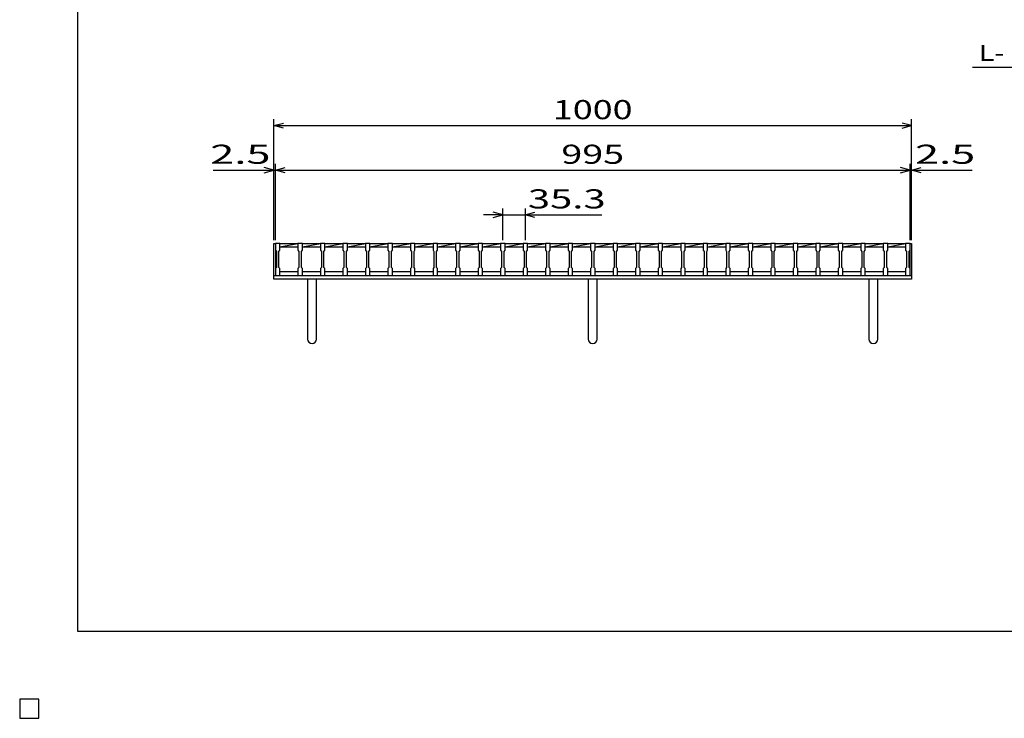
# Model space of a CAD drawing. Units: millimetres. Extents: x -182 to 173, y -128 to 105.
# Drawn here: x -182 to -28, y -128 to -19 of the extents above; entities that cross this region are included whole.
import ezdxf
from ezdxf.enums import TextEntityAlignment as Align

# ---------------------------------------------------------------- set-up
doc = ezdxf.new("R2010")
doc.units = ezdxf.units.MM
doc.header["$LTSCALE"] = 0.25
for name, color, linetype in [('16', 7, 'Continuous'), ('19', 7, 'Continuous'), ('22', 7, 'Continuous'), ('24', 7, 'Continuous'), ('32', 7, 'Continuous')]:
    doc.layers.add(name, color=color, linetype=linetype)
doc.styles.add('dcStyle0', font='txt.shx', dxfattribs={"width": 0.833333, "bigfont": 'bigfont'})

msp = doc.modelspace()

# ---------------------------------------------------------------- linework, layer by layer
at = {"color": 150, "linetype": 'Continuous', "lineweight": 25}
for p, q in [((-172.9, -114.65), (-172.9, 105.35)), ((173.1, -114.65), (-172.9, -114.65)), ((-179, -125.25), (-182, -125.25)), ((-182, -125.25), (-182, -128.25)), ((-179, -125.25), (-182, -125.25)), ((-182, -125.25), (-182, -128.25)), ((-179, -125.25), (-182, -125.25)), ((-182, -125.25), (-182, -128.25)), ((-179, -125.25), (-182, -125.25)), ((-182, -125.25), (-182, -128.25)), ((-179, -125.25), (-182, -125.25)), ((-182, -125.25), (-182, -128.25)), ((-179, -128.25), (-179, -125.25)), ((-179, -128.25), (-179, -125.25)), ((-179, -128.25), (-179, -125.25)), ((-179, -128.25), (-179, -125.25)), ((-179, -128.25), (-179, -125.25)), ((-182, -128.25), (-179, -128.25)), ((-182, -128.25), (-179, -128.25)), ((-182, -128.25), (-179, -128.25)), ((-182, -128.25), (-179, -128.25)), ((-182, -128.25), (-179, -128.25))]:
    msp.add_line(p, q, dxfattribs=at)
at = {"layer": '16', "color": 3, "linetype": 'Continuous', "lineweight": 25}
for p, q in [((-141.9, -53.75), (-141.9, -53.68)), ((-141.9, -53.68), (-141.2, -53.68)), ((-141.9, -53.75), (-141.9, -54.8)), ((-141.2, -53.75), (-141.9, -53.75)), ((-141.9, -53.75), (-141.9, -58.15)), ((-141.2, -53.68), (-141.2, -53.75)), ((-141.2, -54.8), (-141.2, -53.75)), ((-141.2, -53.75), (-138.37, -53.75)), ((-141.2, -54.3), (-138.37, -53.75)), ((-138.37, -53.75), (-138.37, -53.68)), ((-138.37, -53.68), (-137.67, -53.68)), ((-138.37, -53.75), (-138.37, -54.8)), ((-137.67, -53.75), (-138.37, -53.75)), ((-137.67, -53.68), (-137.67, -53.75)), ((-137.67, -54.8), (-137.67, -53.75)), ((-137.67, -53.75), (-134.84, -53.75)), ((-137.67, -54.3), (-134.84, -53.75)), ((-134.84, -53.75), (-134.84, -53.68)), ((-134.84, -53.68), (-134.14, -53.68)), ((-134.84, -53.75), (-134.84, -54.8)), ((-134.14, -53.75), (-134.84, -53.75)), ((-134.14, -53.68), (-134.14, -53.75)), ((-134.14, -54.8), (-134.14, -53.75)), ((-134.14, -53.75), (-131.31, -53.75)), ((-134.14, -54.3), (-131.31, -53.75)), ((-131.31, -53.75), (-131.31, -53.68)), ((-131.31, -53.68), (-130.61, -53.68)), ((-131.31, -53.75), (-131.31, -54.8)), ((-130.61, -53.75), (-131.31, -53.75)), ((-130.61, -53.68), (-130.61, -53.75)), ((-130.61, -54.8), (-130.61, -53.75)), ((-130.61, -53.75), (-127.78, -53.75)), ((-130.61, -54.3), (-127.78, -53.75)), ((-127.78, -53.75), (-127.78, -53.68)), ((-127.78, -53.68), (-127.08, -53.68)), ((-127.78, -53.75), (-127.78, -54.8)), ((-127.08, -53.75), (-127.78, -53.75)), ((-127.08, -53.68), (-127.08, -53.75)), ((-127.08, -54.8), (-127.08, -53.75)), ((-127.08, -53.75), (-124.25, -53.75)), ((-127.08, -54.3), (-124.25, -53.75)), ((-124.25, -53.75), (-124.25, -53.68)), ((-124.25, -53.68), (-123.55, -53.68)), ((-124.25, -53.75), (-124.25, -54.8)), ((-123.55, -53.75), (-124.25, -53.75)), ((-123.55, -53.68), (-123.55, -53.75)), ((-123.55, -54.8), (-123.55, -53.75)), ((-123.55, -53.75), (-120.72, -53.75)), ((-123.55, -54.3), (-120.72, -53.75)), ((-120.72, -53.75), (-120.72, -53.68)), ((-120.72, -53.68), (-120.02, -53.68)), ((-120.72, -53.75), (-120.72, -54.8)), ((-120.02, -53.75), (-120.72, -53.75)), ((-120.02, -53.68), (-120.02, -53.75)), ((-120.02, -54.8), (-120.02, -53.75)), ((-120.02, -53.75), (-117.19, -53.75)), ((-120.02, -54.3), (-117.19, -53.75)), ((-117.19, -53.75), (-117.19, -53.68)), ((-117.19, -53.68), (-116.49, -53.68)), ((-117.19, -53.75), (-117.19, -54.8)), ((-116.49, -53.75), (-117.19, -53.75)), ((-116.49, -53.68), (-116.49, -53.75)), ((-116.49, -54.8), (-116.49, -53.75)), ((-116.49, -53.75), (-113.66, -53.75)), ((-116.49, -54.3), (-113.66, -53.75)), ((-113.66, -53.75), (-113.66, -53.68)), ((-113.66, -53.68), (-112.96, -53.68)), ((-113.66, -53.75), (-113.66, -54.8)), ((-112.96, -53.75), (-113.66, -53.75)), ((-112.96, -53.68), (-112.96, -53.75)), ((-112.96, -54.8), (-112.96, -53.75)), ((-112.96, -53.75), (-110.13, -53.75)), ((-112.96, -54.3), (-110.13, -53.75)), ((-110.13, -53.75), (-110.13, -53.68)), ((-110.13, -53.68), (-109.43, -53.68)), ((-110.13, -53.75), (-110.13, -54.8)), ((-109.43, -53.75), (-110.13, -53.75)), ((-109.43, -53.68), (-109.43, -53.75)), ((-109.43, -54.8), (-109.43, -53.75)), ((-109.43, -53.75), (-106.6, -53.75)), ((-109.43, -54.3), (-106.6, -53.75)), ((-106.6, -53.75), (-106.6, -53.68)), ((-106.6, -53.68), (-105.9, -53.68)), ((-106.6, -53.75), (-106.6, -54.8)), ((-105.9, -53.75), (-106.6, -53.75)), ((-105.9, -53.68), (-105.9, -53.75)), ((-105.9, -54.8), (-105.9, -53.75)), ((-105.9, -53.75), (-103.07, -53.75)), ((-105.9, -54.3), (-103.07, -53.75)), ((-103.07, -53.75), (-103.07, -53.68)), ((-103.07, -53.68), (-102.37, -53.68)), ((-103.07, -53.75), (-103.07, -54.8)), ((-102.37, -53.75), (-103.07, -53.75)), ((-102.37, -53.68), (-102.37, -53.75)), ((-102.37, -54.8), (-102.37, -53.75)), ((-102.37, -53.75), (-99.54, -53.75)), ((-102.37, -54.3), (-99.54, -53.75)), ((-99.54, -53.75), (-99.54, -53.68)), ((-99.54, -53.68), (-98.84, -53.68)), ((-99.54, -53.75), (-99.54, -54.8)), ((-98.84, -53.75), (-99.54, -53.75)), ((-98.84, -53.68), (-98.84, -53.75)), ((-98.84, -54.8), (-98.84, -53.75)), ((-98.84, -53.75), (-96.01, -53.75)), ((-98.84, -54.3), (-96.01, -53.75)), ((-96.01, -53.75), (-96.01, -53.68)), ((-96.01, -53.68), (-95.31, -53.68)), ((-96.01, -53.75), (-96.01, -54.8)), ((-95.31, -53.75), (-96.01, -53.75)), ((-95.31, -53.68), (-95.31, -53.75)), ((-95.31, -54.8), (-95.31, -53.75)), ((-95.31, -53.75), (-92.48, -53.75)), ((-95.31, -54.3), (-92.48, -53.75)), ((-92.48, -53.75), (-92.48, -53.68)), ((-92.48, -53.68), (-91.78, -53.68)), ((-92.48, -53.75), (-92.48, -54.8)), ((-91.78, -53.75), (-92.48, -53.75)), ((-91.78, -53.68), (-91.78, -53.75)), ((-91.78, -54.8), (-91.78, -53.75)), ((-91.78, -53.75), (-88.95, -53.75)), ((-91.78, -54.3), (-88.95, -53.75)), ((-88.95, -53.75), (-88.95, -53.68)), ((-88.95, -53.68), (-88.25, -53.68)), ((-88.95, -53.75), (-88.95, -54.8)), ((-88.25, -53.75), (-88.95, -53.75)), ((-88.25, -53.68), (-88.25, -53.75)), ((-88.25, -54.8), (-88.25, -53.75)), ((-88.25, -53.75), (-85.42, -53.75)), ((-88.25, -54.3), (-85.42, -53.75)), ((-85.42, -53.75), (-85.42, -53.68)), ((-85.42, -53.68), (-84.72, -53.68)), ((-85.42, -53.75), (-85.42, -54.8)), ((-84.72, -53.75), (-85.42, -53.75)), ((-84.72, -53.68), (-84.72, -53.75)), ((-84.72, -54.8), (-84.72, -53.75)), ((-84.72, -53.75), (-81.89, -53.75)), ((-84.72, -54.3), (-81.89, -53.75)), ((-81.89, -53.75), (-81.89, -53.68)), ((-81.89, -53.68), (-81.19, -53.68)), ((-81.89, -53.75), (-81.89, -54.8)), ((-81.19, -53.75), (-81.89, -53.75)), ((-81.19, -53.68), (-81.19, -53.75)), ((-81.19, -54.8), (-81.19, -53.75)), ((-81.19, -53.75), (-78.36, -53.75)), ((-81.19, -54.3), (-78.36, -53.75)), ((-78.36, -53.75), (-78.36, -53.68)), ((-78.36, -53.68), (-77.66, -53.68)), ((-78.36, -53.75), (-78.36, -54.8)), ((-77.66, -53.75), (-78.36, -53.75)), ((-77.66, -53.68), (-77.66, -53.75)), ((-77.66, -54.8), (-77.66, -53.75)), ((-77.66, -53.75), (-74.83, -53.75)), ((-77.66, -54.3), (-74.83, -53.75)), ((-74.83, -53.75), (-74.83, -53.68)), ((-74.83, -53.68), (-74.13, -53.68)), ((-74.83, -53.75), (-74.83, -54.8)), ((-74.13, -53.75), (-74.83, -53.75)), ((-74.13, -53.68), (-74.13, -53.75)), ((-74.13, -54.8), (-74.13, -53.75)), ((-74.13, -53.75), (-71.3, -53.75)), ((-74.13, -54.3), (-71.3, -53.75)), ((-71.3, -53.75), (-71.3, -53.68)), ((-71.3, -53.68), (-70.6, -53.68)), ((-71.3, -53.75), (-71.3, -54.8)), ((-70.6, -53.75), (-71.3, -53.75)), ((-70.6, -53.68), (-70.6, -53.75)), ((-70.6, -54.8), (-70.6, -53.75)), ((-70.6, -53.75), (-67.77, -53.75)), ((-70.6, -54.3), (-67.77, -53.75)), ((-67.77, -53.75), (-67.77, -53.68)), ((-67.77, -53.68), (-67.07, -53.68)), ((-67.77, -53.75), (-67.77, -54.8)), ((-67.07, -53.75), (-67.77, -53.75)), ((-67.07, -53.68), (-67.07, -53.75)), ((-67.07, -54.8), (-67.07, -53.75)), ((-67.07, -53.75), (-64.24, -53.75)), ((-67.07, -54.3), (-64.24, -53.75)), ((-64.24, -53.75), (-64.24, -53.68)), ((-64.24, -53.68), (-63.54, -53.68)), ((-64.24, -53.75), (-64.24, -54.8)), ((-63.54, -53.75), (-64.24, -53.75)), ((-63.54, -53.68), (-63.54, -53.75)), ((-63.54, -54.8), (-63.54, -53.75)), ((-63.54, -53.75), (-60.71, -53.75)), ((-63.54, -54.3), (-60.71, -53.75)), ((-60.71, -53.75), (-60.71, -53.68)), ((-60.71, -53.68), (-60.01, -53.68)), ((-60.71, -53.75), (-60.71, -54.8)), ((-60.01, -53.75), (-60.71, -53.75)), ((-60.01, -53.68), (-60.01, -53.75)), ((-60.01, -54.8), (-60.01, -53.75)), ((-60.01, -53.75), (-57.18, -53.75)), ((-60.01, -54.3), (-57.18, -53.75)), ((-57.18, -53.75), (-57.18, -53.68)), ((-57.18, -53.68), (-56.48, -53.68)), ((-57.18, -53.75), (-57.18, -54.8)), ((-56.48, -53.75), (-57.18, -53.75)), ((-56.48, -53.68), (-56.48, -53.75)), ((-56.48, -54.8), (-56.48, -53.75)), ((-56.48, -53.75), (-53.65, -53.75)), ((-56.48, -54.3), (-53.65, -53.75)), ((-53.65, -53.75), (-53.65, -53.68)), ((-53.65, -53.68), (-52.95, -53.68)), ((-53.65, -53.75), (-53.65, -54.8)), ((-52.95, -53.75), (-53.65, -53.75)), ((-52.95, -53.68), (-52.95, -53.75)), ((-52.95, -54.8), (-52.95, -53.75)), ((-52.95, -53.75), (-50.12, -53.75)), ((-52.95, -54.3), (-50.12, -53.75)), ((-50.12, -53.75), (-50.12, -53.68)), ((-50.12, -53.68), (-49.42, -53.68)), ((-50.12, -53.75), (-50.12, -54.8)), ((-49.42, -53.75), (-50.12, -53.75)), ((-49.42, -53.68), (-49.42, -53.75)), ((-49.42, -54.8), (-49.42, -53.75)), ((-49.42, -53.75), (-46.59, -53.75)), ((-49.42, -54.3), (-46.59, -53.75)), ((-46.59, -53.75), (-46.59, -53.68)), ((-46.59, -53.68), (-45.89, -53.68)), ((-46.59, -53.75), (-46.59, -54.8)), ((-45.89, -53.75), (-46.59, -53.75)), ((-45.89, -53.68), (-45.89, -53.75)), ((-45.89, -54.8), (-45.89, -53.75)), ((-45.89, -53.75), (-43.1, -53.75)), ((-45.89, -54.3), (-43.1, -53.76)), ((-43.1, -53.75), (-43.1, -53.68)), ((-43.1, -53.68), (-42.4, -53.68)), ((-43.1, -53.75), (-43.1, -54.8)), ((-42.4, -53.75), (-43.1, -53.75)), ((-42.4, -53.68), (-42.4, -53.75)), ((-42.4, -54.8), (-42.4, -53.75)), ((-42.4, -58.15), (-42.4, -53.75)), ((-141.9, -54.8), (-141.75, -55)), ((-141.75, -55), (-141.75, -57.5)), ((-141.35, -55), (-141.2, -54.8)), ((-141.35, -57.5), (-141.35, -55)), ((-141.2, -54.3), (-138.37, -54.3)), ((-138.37, -54.8), (-138.22, -55)), ((-138.22, -55), (-138.22, -57.5)), ((-137.82, -55), (-137.67, -54.8)), ((-137.82, -57.5), (-137.82, -55)), ((-137.67, -54.3), (-134.84, -54.3)), ((-134.84, -54.8), (-134.69, -55)), ((-134.69, -55), (-134.69, -57.5)), ((-134.29, -55), (-134.14, -54.8)), ((-134.29, -57.5), (-134.29, -55)), ((-134.14, -54.3), (-131.31, -54.3)), ((-131.31, -54.8), (-131.16, -55)), ((-131.16, -55), (-131.16, -57.5)), ((-130.76, -55), (-130.61, -54.8)), ((-130.76, -57.5), (-130.76, -55)), ((-130.61, -54.3), (-127.78, -54.3)), ((-127.78, -54.8), (-127.63, -55)), ((-127.63, -55), (-127.63, -57.5)), ((-127.23, -55), (-127.08, -54.8)), ((-127.23, -57.5), (-127.23, -55)), ((-127.08, -54.3), (-124.25, -54.3)), ((-124.25, -54.8), (-124.1, -55)), ((-124.1, -55), (-124.1, -57.5)), ((-123.7, -55), (-123.55, -54.8)), ((-123.7, -57.5), (-123.7, -55)), ((-123.55, -54.3), (-120.72, -54.3)), ((-120.72, -54.8), (-120.57, -55)), ((-120.57, -55), (-120.57, -57.5)), ((-120.17, -55), (-120.02, -54.8)), ((-120.17, -57.5), (-120.17, -55)), ((-120.02, -54.3), (-117.19, -54.3)), ((-117.19, -54.8), (-117.04, -55)), ((-117.04, -55), (-117.04, -57.5)), ((-116.64, -55), (-116.49, -54.8)), ((-116.64, -57.5), (-116.64, -55)), ((-116.49, -54.3), (-113.66, -54.3)), ((-113.66, -54.8), (-113.51, -55)), ((-113.51, -55), (-113.51, -57.5)), ((-113.11, -55), (-112.96, -54.8)), ((-113.11, -57.5), (-113.11, -55)), ((-112.96, -54.3), (-110.13, -54.3)), ((-110.13, -54.8), (-109.98, -55)), ((-109.98, -55), (-109.98, -57.5)), ((-109.58, -55), (-109.43, -54.8)), ((-109.58, -57.5), (-109.58, -55)), ((-109.43, -54.3), (-106.6, -54.3)), ((-106.6, -54.8), (-106.45, -55)), ((-106.45, -55), (-106.45, -57.5)), ((-106.05, -55), (-105.9, -54.8)), ((-106.05, -57.5), (-106.05, -55)), ((-105.9, -54.3), (-103.07, -54.3)), ((-103.07, -54.8), (-102.92, -55)), ((-102.92, -55), (-102.92, -57.5)), ((-102.52, -55), (-102.37, -54.8)), ((-102.52, -57.5), (-102.52, -55)), ((-102.37, -54.3), (-99.54, -54.3)), ((-99.54, -54.8), (-99.39, -55)), ((-99.39, -55), (-99.39, -57.5)), ((-98.99, -55), (-98.84, -54.8)), ((-98.99, -57.5), (-98.99, -55)), ((-98.84, -54.3), (-96.01, -54.3)), ((-96.01, -54.8), (-95.86, -55)), ((-95.86, -55), (-95.86, -57.5)), ((-95.46, -55), (-95.31, -54.8)), ((-95.46, -57.5), (-95.46, -55)), ((-95.31, -54.3), (-92.48, -54.3)), ((-92.48, -54.8), (-92.33, -55)), ((-92.33, -55), (-92.33, -57.5)), ((-91.93, -55), (-91.78, -54.8)), ((-91.93, -57.5), (-91.93, -55)), ((-91.78, -54.3), (-88.95, -54.3)), ((-88.95, -54.8), (-88.8, -55)), ((-88.8, -55), (-88.8, -57.5)), ((-88.4, -55), (-88.25, -54.8)), ((-88.4, -57.5), (-88.4, -55)), ((-88.25, -54.3), (-85.42, -54.3)), ((-85.42, -54.8), (-85.27, -55)), ((-85.27, -55), (-85.27, -57.5)), ((-84.87, -55), (-84.72, -54.8)), ((-84.87, -57.5), (-84.87, -55)), ((-84.72, -54.3), (-81.89, -54.3)), ((-81.89, -54.8), (-81.74, -55)), ((-81.74, -55), (-81.74, -57.5)), ((-81.34, -55), (-81.19, -54.8)), ((-81.34, -57.5), (-81.34, -55)), ((-81.19, -54.3), (-78.36, -54.3)), ((-78.36, -54.8), (-78.21, -55)), ((-78.21, -55), (-78.21, -57.5)), ((-77.81, -55), (-77.66, -54.8)), ((-77.81, -57.5), (-77.81, -55)), ((-77.66, -54.3), (-74.83, -54.3)), ((-74.83, -54.8), (-74.68, -55)), ((-74.68, -55), (-74.68, -57.5)), ((-74.28, -55), (-74.13, -54.8)), ((-74.28, -57.5), (-74.28, -55)), ((-74.13, -54.3), (-71.3, -54.3)), ((-71.3, -54.8), (-71.15, -55)), ((-71.15, -55), (-71.15, -57.5)), ((-70.75, -55), (-70.6, -54.8)), ((-70.75, -57.5), (-70.75, -55)), ((-70.6, -54.3), (-67.77, -54.3)), ((-67.77, -54.8), (-67.62, -55)), ((-67.62, -55), (-67.62, -57.5)), ((-67.22, -55), (-67.07, -54.8)), ((-67.22, -57.5), (-67.22, -55)), ((-67.07, -54.3), (-64.24, -54.3)), ((-64.24, -54.8), (-64.09, -55)), ((-64.09, -55), (-64.09, -57.5)), ((-63.69, -55), (-63.54, -54.8)), ((-63.69, -57.5), (-63.69, -55)), ((-63.54, -54.3), (-60.71, -54.3)), ((-60.71, -54.8), (-60.56, -55)), ((-60.56, -55), (-60.56, -57.5)), ((-60.16, -55), (-60.01, -54.8)), ((-60.16, -57.5), (-60.16, -55)), ((-60.01, -54.3), (-57.18, -54.3)), ((-57.18, -54.8), (-57.03, -55)), ((-57.03, -55), (-57.03, -57.5)), ((-56.63, -55), (-56.48, -54.8)), ((-56.63, -57.5), (-56.63, -55)), ((-56.48, -54.3), (-53.65, -54.3)), ((-53.65, -54.8), (-53.5, -55)), ((-53.5, -55), (-53.5, -57.5)), ((-53.1, -55), (-52.95, -54.8)), ((-53.1, -57.5), (-53.1, -55)), ((-52.95, -54.3), (-50.12, -54.3)), ((-50.12, -54.8), (-49.97, -55)), ((-49.97, -55), (-49.97, -57.5)), ((-49.57, -55), (-49.42, -54.8)), ((-49.57, -57.5), (-49.57, -55)), ((-49.42, -54.3), (-46.59, -54.3)), ((-46.59, -54.8), (-46.44, -55)), ((-46.44, -55), (-46.44, -57.5)), ((-46.04, -55), (-45.89, -54.8)), ((-46.04, -57.5), (-46.04, -55)), ((-45.89, -54.3), (-43.1, -54.3)), ((-43.1, -54.8), (-42.95, -55)), ((-42.95, -55), (-42.95, -57.5)), ((-42.55, -55), (-42.4, -54.8)), ((-42.55, -57.5), (-42.55, -55)), ((-141.75, -57.5), (-141.9, -57.7)), ((-141.9, -57.7), (-141.9, -58.75)), ((-141.2, -57.7), (-141.35, -57.5)), ((-141.2, -58.75), (-141.2, -57.7)), ((-141.2, -58.15), (-138.37, -58.15)), ((-138.22, -57.5), (-138.37, -57.7)), ((-138.37, -57.7), (-138.37, -58.75)), ((-137.67, -57.7), (-137.82, -57.5)), ((-137.67, -58.75), (-137.67, -57.7)), ((-137.67, -58.15), (-134.84, -58.15)), ((-134.69, -57.5), (-134.84, -57.7)), ((-134.84, -57.7), (-134.84, -58.75)), ((-134.14, -57.7), (-134.29, -57.5)), ((-134.14, -58.75), (-134.14, -57.7)), ((-134.14, -58.15), (-131.31, -58.15)), ((-131.16, -57.5), (-131.31, -57.7)), ((-131.31, -57.7), (-131.31, -58.75)), ((-130.61, -57.7), (-130.76, -57.5)), ((-130.61, -58.75), (-130.61, -57.7)), ((-130.61, -58.15), (-127.78, -58.15)), ((-127.63, -57.5), (-127.78, -57.7)), ((-127.78, -57.7), (-127.78, -58.75)), ((-127.08, -57.7), (-127.23, -57.5)), ((-127.08, -58.75), (-127.08, -57.7)), ((-127.08, -58.15), (-124.25, -58.15)), ((-124.1, -57.5), (-124.25, -57.7)), ((-124.25, -57.7), (-124.25, -58.75)), ((-123.55, -57.7), (-123.7, -57.5)), ((-123.55, -58.75), (-123.55, -57.7)), ((-123.55, -58.15), (-120.72, -58.15)), ((-120.57, -57.5), (-120.72, -57.7)), ((-120.72, -57.7), (-120.72, -58.75)), ((-120.02, -57.7), (-120.17, -57.5)), ((-120.02, -58.75), (-120.02, -57.7)), ((-120.02, -58.15), (-117.19, -58.15)), ((-117.04, -57.5), (-117.19, -57.7)), ((-117.19, -57.7), (-117.19, -58.75)), ((-116.49, -57.7), (-116.64, -57.5)), ((-116.49, -58.75), (-116.49, -57.7)), ((-116.49, -58.15), (-113.66, -58.15)), ((-113.51, -57.5), (-113.66, -57.7)), ((-113.66, -57.7), (-113.66, -58.75)), ((-112.96, -57.7), (-113.11, -57.5)), ((-112.96, -58.75), (-112.96, -57.7)), ((-112.96, -58.15), (-110.13, -58.15)), ((-109.98, -57.5), (-110.13, -57.7)), ((-110.13, -57.7), (-110.13, -58.75)), ((-109.43, -57.7), (-109.58, -57.5)), ((-109.43, -58.75), (-109.43, -57.7)), ((-109.43, -58.15), (-106.6, -58.15)), ((-106.45, -57.5), (-106.6, -57.7)), ((-106.6, -57.7), (-106.6, -58.75)), ((-105.9, -57.7), (-106.05, -57.5)), ((-105.9, -58.75), (-105.9, -57.7)), ((-105.9, -58.15), (-103.07, -58.15)), ((-102.92, -57.5), (-103.07, -57.7)), ((-103.07, -57.7), (-103.07, -58.75)), ((-102.37, -57.7), (-102.52, -57.5)), ((-102.37, -58.75), (-102.37, -57.7)), ((-102.37, -58.15), (-99.54, -58.15)), ((-99.39, -57.5), (-99.54, -57.7)), ((-99.54, -57.7), (-99.54, -58.75)), ((-98.84, -57.7), (-98.99, -57.5)), ((-98.84, -58.75), (-98.84, -57.7)), ((-98.84, -58.15), (-96.01, -58.15)), ((-95.86, -57.5), (-96.01, -57.7)), ((-96.01, -57.7), (-96.01, -58.75)), ((-95.31, -57.7), (-95.46, -57.5)), ((-95.31, -58.75), (-95.31, -57.7)), ((-95.31, -58.15), (-92.48, -58.15)), ((-92.33, -57.5), (-92.48, -57.7)), ((-92.48, -57.7), (-92.48, -58.75)), ((-91.78, -57.7), (-91.93, -57.5)), ((-91.78, -58.75), (-91.78, -57.7)), ((-91.78, -58.15), (-88.95, -58.15)), ((-88.8, -57.5), (-88.95, -57.7)), ((-88.95, -57.7), (-88.95, -58.75)), ((-88.25, -57.7), (-88.4, -57.5)), ((-88.25, -58.75), (-88.25, -57.7)), ((-88.25, -58.15), (-85.42, -58.15)), ((-85.27, -57.5), (-85.42, -57.7)), ((-85.42, -57.7), (-85.42, -58.75)), ((-84.72, -57.7), (-84.87, -57.5)), ((-84.72, -58.75), (-84.72, -57.7)), ((-84.72, -58.15), (-81.89, -58.15)), ((-81.74, -57.5), (-81.89, -57.7)), ((-81.89, -57.7), (-81.89, -58.75)), ((-81.19, -57.7), (-81.34, -57.5)), ((-81.19, -58.75), (-81.19, -57.7)), ((-81.19, -58.15), (-78.36, -58.15)), ((-78.21, -57.5), (-78.36, -57.7)), ((-78.36, -57.7), (-78.36, -58.75)), ((-77.66, -57.7), (-77.81, -57.5)), ((-77.66, -58.75), (-77.66, -57.7)), ((-77.66, -58.15), (-74.83, -58.15)), ((-74.68, -57.5), (-74.83, -57.7)), ((-74.83, -57.7), (-74.83, -58.75)), ((-74.13, -57.7), (-74.28, -57.5)), ((-74.13, -58.75), (-74.13, -57.7)), ((-74.13, -58.15), (-71.3, -58.15)), ((-71.15, -57.5), (-71.3, -57.7)), ((-71.3, -57.7), (-71.3, -58.75)), ((-70.6, -57.7), (-70.75, -57.5)), ((-70.6, -58.75), (-70.6, -57.7)), ((-70.6, -58.15), (-67.77, -58.15)), ((-67.62, -57.5), (-67.77, -57.7)), ((-67.77, -57.7), (-67.77, -58.75)), ((-67.07, -57.7), (-67.22, -57.5)), ((-67.07, -58.75), (-67.07, -57.7)), ((-67.07, -58.15), (-64.24, -58.15)), ((-64.09, -57.5), (-64.24, -57.7)), ((-64.24, -57.7), (-64.24, -58.75)), ((-63.54, -57.7), (-63.69, -57.5)), ((-63.54, -58.75), (-63.54, -57.7)), ((-63.54, -58.15), (-60.71, -58.15)), ((-60.56, -57.5), (-60.71, -57.7)), ((-60.71, -57.7), (-60.71, -58.75)), ((-60.01, -57.7), (-60.16, -57.5)), ((-60.01, -58.75), (-60.01, -57.7)), ((-60.01, -58.15), (-57.18, -58.15)), ((-57.03, -57.5), (-57.18, -57.7)), ((-57.18, -57.7), (-57.18, -58.75)), ((-56.48, -57.7), (-56.63, -57.5)), ((-56.48, -58.75), (-56.48, -57.7)), ((-56.48, -58.15), (-53.65, -58.15)), ((-53.5, -57.5), (-53.65, -57.7)), ((-53.65, -57.7), (-53.65, -58.75)), ((-52.95, -57.7), (-53.1, -57.5)), ((-52.95, -58.75), (-52.95, -57.7)), ((-52.95, -58.15), (-50.12, -58.15)), ((-49.97, -57.5), (-50.12, -57.7)), ((-50.12, -57.7), (-50.12, -58.75)), ((-49.42, -57.7), (-49.57, -57.5)), ((-49.42, -58.75), (-49.42, -57.7)), ((-49.42, -58.15), (-46.59, -58.15)), ((-46.44, -57.5), (-46.59, -57.7)), ((-46.59, -57.7), (-46.59, -58.75)), ((-45.89, -57.7), (-46.04, -57.5)), ((-45.89, -58.75), (-45.89, -57.7)), ((-45.89, -58.15), (-43.1, -58.15)), ((-42.95, -57.5), (-43.1, -57.7)), ((-43.1, -57.7), (-43.1, -58.75)), ((-42.4, -57.7), (-42.55, -57.5)), ((-42.4, -58.75), (-42.4, -57.7)), ((-141.9, -58.75), (-141.2, -58.75)), ((-138.37, -58.75), (-137.67, -58.75)), ((-134.84, -58.75), (-134.14, -58.75)), ((-131.31, -58.75), (-130.61, -58.75)), ((-127.78, -58.75), (-127.08, -58.75)), ((-124.25, -58.75), (-123.55, -58.75)), ((-120.72, -58.75), (-120.02, -58.75)), ((-117.19, -58.75), (-116.49, -58.75)), ((-113.66, -58.75), (-112.96, -58.75)), ((-110.13, -58.75), (-109.43, -58.75)), ((-106.6, -58.75), (-105.9, -58.75)), ((-103.07, -58.75), (-102.37, -58.75)), ((-99.54, -58.75), (-98.84, -58.75)), ((-96.01, -58.75), (-95.31, -58.75)), ((-92.48, -58.75), (-91.78, -58.75)), ((-88.95, -58.75), (-88.25, -58.75)), ((-85.42, -58.75), (-84.72, -58.75)), ((-81.89, -58.75), (-81.19, -58.75)), ((-78.36, -58.75), (-77.66, -58.75)), ((-74.83, -58.75), (-74.13, -58.75)), ((-71.3, -58.75), (-70.6, -58.75)), ((-67.77, -58.75), (-67.07, -58.75)), ((-64.24, -58.75), (-63.54, -58.75)), ((-60.71, -58.75), (-60.01, -58.75)), ((-57.18, -58.75), (-56.48, -58.75)), ((-53.65, -58.75), (-52.95, -58.75)), ((-50.12, -58.75), (-49.42, -58.75)), ((-46.59, -58.75), (-45.89, -58.75)), ((-43.1, -58.75), (-42.4, -58.75)), ((-179, -125.25), (-182, -125.25)), ((-182, -125.25), (-182, -128.25)), ((-179, -125.25), (-182, -125.25)), ((-182, -125.25), (-182, -128.25)), ((-179, -125.25), (-182, -125.25)), ((-182, -125.25), (-182, -128.25)), ((-179, -125.25), (-182, -125.25)), ((-182, -125.25), (-182, -128.25)), ((-179, -125.25), (-182, -125.25)), ((-182, -125.25), (-182, -128.25)), ((-179, -128.25), (-179, -125.25)), ((-179, -128.25), (-179, -125.25)), ((-179, -128.25), (-179, -125.25)), ((-179, -128.25), (-179, -125.25)), ((-179, -128.25), (-179, -125.25)), ((-182, -128.25), (-179, -128.25)), ((-182, -128.25), (-179, -128.25)), ((-182, -128.25), (-179, -128.25)), ((-182, -128.25), (-179, -128.25)), ((-182, -128.25), (-179, -128.25))]:
    msp.add_line(p, q, dxfattribs=at)
at = {"layer": '19', "color": 6, "linetype": 'Continuous', "lineweight": 25}
for p, q in [((-142.15, -58.75), (-142.15, -53.75)), ((-142.15, -53.75), (-141.9, -53.75)), ((-42.4, -53.75), (-42.15, -53.75)), ((-42.15, -53.75), (-42.15, -58.75)), ((-142.15, -58.75), (-42.15, -58.75)), ((-142.15, -59.35), (-142.15, -58.75)), ((-42.15, -59.35), (-142.15, -59.35)), ((-136.85, -59.35), (-136.85, -68.75)), ((-135.45, -68.75), (-135.45, -59.35)), ((-92.85, -59.35), (-92.85, -68.75)), ((-91.45, -68.75), (-91.45, -59.35)), ((-48.85, -59.35), (-48.85, -68.75)), ((-47.45, -68.75), (-47.45, -59.35)), ((-42.15, -58.75), (-42.15, -59.35))]:
    msp.add_line(p, q, dxfattribs=at)
for centre in [(-136.15, -68.75), (-92.15, -68.75), (-48.15, -68.75)]:
    msp.add_arc(centre, 0.7, 180, 0, dxfattribs=at)
at = {"layer": '22', "color": 4, "linetype": 'Continuous', "lineweight": 25}
for p, q in [((-32.6, -26.1), (-12.6, -26.1)), ((-142.15, -53.25), (-142.15, -34.25)), ((-142.15, -35.25), (-140.65, -34.85)), ((-140.65, -35.65), (-142.15, -35.25)), ((-142.15, -35.25), (-42.15, -35.25)), ((-42.15, -35.25), (-43.65, -34.85)), ((-43.65, -35.65), (-42.15, -35.25)), ((-42.15, -53.25), (-42.15, -34.25)), ((-142.15, -53.25), (-142.15, -41.25)), ((-141.9, -53.25), (-141.9, -41.25)), ((-42.4, -53.25), (-42.4, -41.25)), ((-42.15, -53.25), (-42.15, -41.25)), ((-151.65, -42.25), (-142.15, -42.25)), ((-142.15, -42.25), (-143.65, -41.85)), ((-143.65, -42.65), (-142.15, -42.25)), ((-142.15, -42.25), (-141.9, -42.25)), ((-141.9, -42.25), (-140.4, -41.85)), ((-140.4, -42.65), (-141.9, -42.25)), ((-141.9, -42.25), (-42.4, -42.25)), ((-42.4, -42.25), (-43.9, -41.85)), ((-43.9, -42.65), (-42.4, -42.25)), ((-42.4, -42.25), (-42.15, -42.25)), ((-42.15, -42.25), (-40.65, -41.85)), ((-40.65, -42.65), (-42.15, -42.25)), ((-42.15, -42.25), (-32.65, -42.25)), ((-106.25, -49.25), (-109.25, -49.25)), ((-106.25, -49.25), (-107.75, -48.85)), ((-107.75, -49.65), (-106.25, -49.25)), ((-106.25, -53.25), (-106.25, -48.25)), ((-106.25, -49.25), (-102.72, -49.25)), ((-102.72, -48.25), (-102.72, -53.25)), ((-102.72, -49.25), (-101.22, -48.85)), ((-101.22, -49.65), (-102.72, -49.25)), ((-102.72, -49.25), (-90.72, -49.25))]:
    msp.add_line(p, q, dxfattribs=at)
at = {"layer": '22', "color": 2, "linetype": 'Continuous', "lineweight": 25}
for p, q in [((-179, -125.25), (-182, -125.25)), ((-182, -125.25), (-182, -128.25)), ((-179, -125.25), (-182, -125.25)), ((-182, -125.25), (-182, -128.25)), ((-179, -125.25), (-182, -125.25)), ((-182, -125.25), (-182, -128.25)), ((-179, -128.25), (-179, -125.25)), ((-179, -128.25), (-179, -125.25)), ((-179, -128.25), (-179, -125.25)), ((-182, -128.25), (-179, -128.25)), ((-182, -128.25), (-179, -128.25)), ((-182, -128.25), (-179, -128.25))]:
    msp.add_line(p, q, dxfattribs=at)
at = {"layer": '24', "color": 4, "linetype": 'Continuous', "lineweight": 25}
for p, q in [((-179, -125.25), (-182, -125.25)), ((-182, -125.25), (-182, -128.25)), ((-179, -125.25), (-182, -125.25)), ((-182, -125.25), (-182, -128.25)), ((-179, -125.25), (-182, -125.25)), ((-182, -125.25), (-182, -128.25)), ((-179, -128.25), (-179, -125.25)), ((-179, -128.25), (-179, -125.25)), ((-179, -128.25), (-179, -125.25)), ((-182, -128.25), (-179, -128.25)), ((-182, -128.25), (-179, -128.25)), ((-182, -128.25), (-179, -128.25))]:
    msp.add_line(p, q, dxfattribs=at)
at = {"layer": '32', "color": 4, "linetype": 'Continuous', "lineweight": 25}
for p, q in [((-179, -125.25), (-182, -125.25)), ((-182, -125.25), (-182, -128.25)), ((-179, -125.25), (-182, -125.25)), ((-182, -125.25), (-182, -128.25)), ((-179, -125.25), (-182, -125.25)), ((-182, -125.25), (-182, -128.25)), ((-179, -125.25), (-182, -125.25)), ((-182, -125.25), (-182, -128.25)), ((-179, -125.25), (-182, -125.25)), ((-182, -125.25), (-182, -128.25)), ((-179, -128.25), (-179, -125.25)), ((-179, -128.25), (-179, -125.25)), ((-179, -128.25), (-179, -125.25)), ((-179, -128.25), (-179, -125.25)), ((-179, -128.25), (-179, -125.25)), ((-182, -128.25), (-179, -128.25)), ((-182, -128.25), (-179, -128.25)), ((-182, -128.25), (-179, -128.25)), ((-182, -128.25), (-179, -128.25)), ((-182, -128.25), (-179, -128.25))]:
    msp.add_line(p, q, dxfattribs=at)

# ---------------------------------------------------------------- texts
at = {"layer": '22', "color": 2, "style": 'dcStyle0'}
for s, height, width, p, p2 in [('L-', 2.5, 0.8, (-31.6, -25.1), (-27.6, -25.1)), (' 1000 ', 3, 0.833333, (-99.65, -34.25), (-84.65, -34.25)), (' 2.5 ', 3, 0.833333, (-153.65, -41.25), (-141.15, -41.25)), (' 995 ', 3, 0.833333, (-98.4, -41.25), (-85.9, -41.25)), (' 2.5 ', 3, 0.833333, (-43.15, -41.25), (-30.65, -41.25)), (' 35.3 ', 3, 0.833333, (-103.72, -48.25), (-88.72, -48.25))]:
    msp.add_text(s, height=height, dxfattribs=dict(at, width=width)).set_placement(p, p2, align=Align.FIT)

doc.saveas('drawing.dxf')
